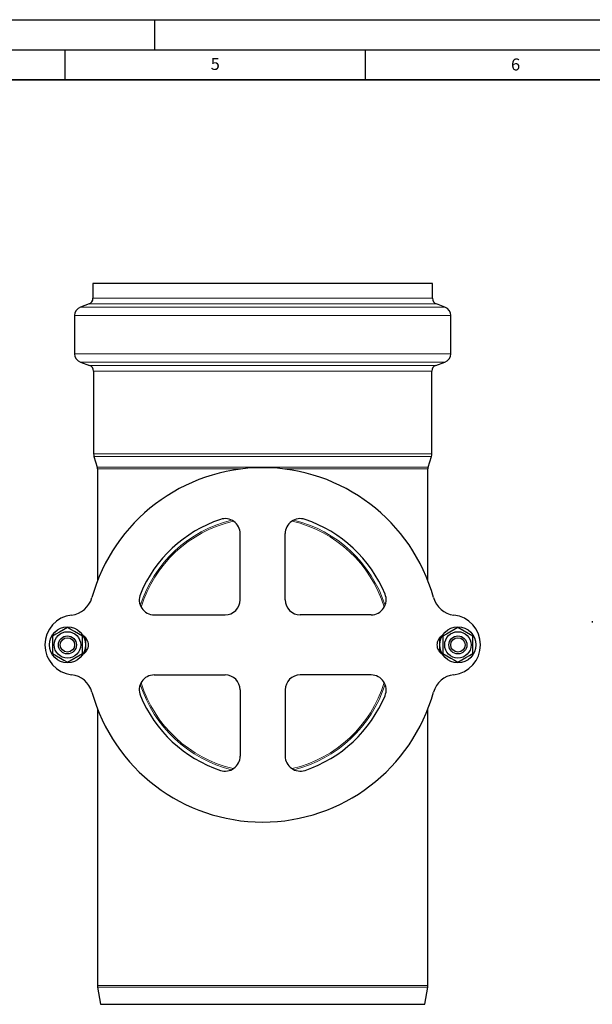
# Model space of a CAD drawing. Units: millimetres. Extents: x 0 to 420, y 0 to 297.
# Drawn here: x 207 to 303, y 133 to 297 of the extents above; entities that cross this region are included whole.
import ezdxf

# ---------------------------------------------------------------- set-up
doc = ezdxf.new("R2010")
doc.units = ezdxf.units.MM
doc.layers.add('LINIEN-DICK', color=7, linetype='Continuous', lineweight=35)
doc.layers.add('LINIEN-DÜNN', color=7, linetype='Continuous')
doc.layers.add('VORLAGE_TEXT', color=7, linetype='Continuous')
doc.styles.add('SLDTEXTSTYLE0', font='TXT', dxfattribs={"width": 0.605})

msp = doc.modelspace()

# ---------------------------------------------------------------- linework, layer by layer
at = {"color": 7, "linetype": 'Continuous', "lineweight": 25}
for p, q in [((219.6879, 253.0596), (219.6879, 250.608)), ((247.9379, 253.0596), (219.6879, 253.0596)), ((276.1879, 253.0596), (247.9379, 253.0596)), ((276.1879, 250.608), (276.1879, 253.0596)), ((219.0316, 249.6689), (217.5974, 249.1441)), ((278.2784, 249.1441), (276.8442, 249.6689)), ((216.6129, 247.7354), (216.6129, 241.3909)), ((279.2629, 241.3909), (279.2629, 247.7354)), ((217.6122, 239.9769), (219.1217, 239.4424)), ((276.7541, 239.4424), (278.2636, 239.9769)), ((219.7879, 238.4998), (219.7879, 224.7092)), ((276.0879, 224.7092), (276.0879, 238.4998)), ((219.8534, 224.2706), (220.3942, 222.5019)), ((275.4816, 222.5019), (276.0224, 224.2706)), ((220.4379, 222.2095), (220.4379, 203.5817)), ((275.4379, 203.5817), (275.4379, 222.2095)), ((244.1879, 200.4046), (244.1879, 211.4286)), ((251.6879, 200.4046), (251.6879, 211.4286)), ((229.8837, 197.9046), (241.6879, 197.9046)), ((265.9921, 197.9046), (254.1879, 197.9046)), ((302.8058, 196.8638), (302.8058, 196.6134)), ((282.9379, 194.348), (280.4379, 195.7914)), ((277.4379, 192.9046), (277.4135, 194.1039)), ((277.4135, 191.7053), (277.4379, 192.9046)), ((215.4379, 190.0178), (217.9379, 191.4612)), ((229.8837, 187.9046), (241.6879, 187.9046)), ((265.9921, 187.9046), (254.1879, 187.9046)), ((244.1879, 185.4046), (244.1879, 174.3806)), ((251.6879, 185.4046), (251.6879, 174.3806)), ((220.4379, 182.2275), (220.4379, 136.1837)), ((275.4379, 136.1837), (275.4379, 182.2275)), ((220.4583, 135.9371), (220.9379, 133.0596)), ((274.9379, 133.0596), (275.4175, 135.9371)), ((220.9379, 133.0596), (247.9379, 133.0596)), ((247.9379, 133.0596), (274.9379, 133.0596))]:
    msp.add_line(p, q, dxfattribs=at)
at = {"color": 8, "linetype": 'Continuous', "lineweight": 18}
for p, q in [((247.9379, 249.6689), (219.0316, 249.6689)), ((219.6879, 250.608), (247.9379, 250.608)), ((247.9379, 250.608), (276.1879, 250.608)), ((276.8442, 249.6689), (247.9379, 249.6689)), ((247.9379, 247.7354), (216.6129, 247.7354)), ((247.9379, 249.1441), (217.5974, 249.1441)), ((278.2784, 249.1441), (247.9379, 249.1441)), ((279.2629, 247.7354), (247.9379, 247.7354)), ((247.9379, 241.3909), (216.6129, 241.3909)), ((279.2629, 241.3909), (247.9379, 241.3909)), ((247.9379, 239.9769), (217.6122, 239.9769)), ((219.1217, 239.4424), (247.9379, 239.4424)), ((278.2636, 239.9769), (247.9379, 239.9769)), ((247.9379, 239.4424), (276.7541, 239.4424)), ((247.9379, 238.4998), (219.7879, 238.4998)), ((276.0879, 238.4998), (247.9379, 238.4998)), ((247.9379, 224.7092), (219.7879, 224.7092)), ((276.0879, 224.7092), (247.9379, 224.7092)), ((247.9379, 224.2706), (219.8534, 224.2706)), ((276.0224, 224.2706), (247.9379, 224.2706)), ((220.3942, 222.5019), (247.9379, 222.5019)), ((244.5506, 222.2095), (220.4379, 222.2095)), ((247.9379, 222.5019), (275.4816, 222.5019)), ((275.4379, 222.2095), (251.3253, 222.2095)), ((220.4379, 136.1837), (247.9379, 136.1837)), ((247.9379, 136.1837), (275.4379, 136.1837)), ((220.4583, 135.9371), (247.9379, 135.9371)), ((247.9379, 135.9371), (275.4175, 135.9371))]:
    msp.add_line(p, q, dxfattribs=at)
at = {"color": 7, "linetype": 'Continuous', "lineweight": 25, "flags": 128}
for points in [[(215.4379, 195.7914), (214.7831, 195.4133), (214.099, 195.0183), (213.5175, 194.6826), (212.9379, 194.348)], [(217.9379, 194.348), (217.2831, 194.726), (216.599, 195.121), (216.0175, 195.4567), (215.4379, 195.7914)], [(280.4379, 195.7914), (279.7831, 195.4133), (279.099, 195.0183), (278.5175, 194.6826), (277.9379, 194.348)], [(212.9379, 194.348), (212.9379, 193.5919), (212.9379, 192.8019), (212.9379, 192.1305), (212.9379, 191.4612)], [(217.9379, 191.4612), (217.9379, 192.2173), (217.9379, 193.0073), (217.9379, 193.6787), (217.9379, 194.348)], [(277.9379, 194.348), (277.9379, 193.5919), (277.9379, 192.8019), (277.9379, 192.1305), (277.9379, 191.4612)], [(282.9379, 191.4612), (282.9379, 192.2173), (282.9379, 193.0073), (282.9379, 193.6787), (282.9379, 194.348)], [(212.9379, 191.4612), (213.5927, 191.0832), (214.2768, 190.6882), (214.8583, 190.3525), (215.4379, 190.0178)], [(277.9379, 191.4612), (278.5927, 191.0832), (279.2768, 190.6882), (279.8583, 190.3525), (280.4379, 190.0178)], [(280.4379, 190.0178), (281.0927, 190.3959), (281.7768, 190.7909), (282.3583, 191.1266), (282.9379, 191.4612)]]:
    msp.add_lwpolyline(points, dxfattribs=at)
at = {"color": 7, "linetype": 'Continuous', "lineweight": 25}
for centre, radius in [((215.4379, 192.9046), 3), ((215.4379, 192.9046), 2.2), ((280.4379, 192.9046), 3), ((280.4379, 192.9046), 2.2), ((215.4379, 192.9046), 1.5), ((215.4379, 192.9046), 1.1933), ((280.4379, 192.9046), 1.5), ((280.4379, 192.9046), 1.1933)]:
    msp.add_circle(centre, radius, dxfattribs=at)
for centre, radius, start, end in [((218.6879, 250.608), 1, 290.1, 0), ((277.1879, 250.608), 1, 180, 249.9), ((218.1129, 247.7354), 1.5, 110.1, 180), ((277.7629, 247.7354), 1.5, 0, 69.9), ((218.1129, 241.3909), 1.5, 180, 250.5), ((277.7629, 241.3909), 1.5, 289.5, 0), ((218.7879, 238.4998), 1, 0, 70.5), ((277.0879, 238.4998), 1, 109.5, 180), ((221.2879, 224.7092), 1.5, 180, 197), ((274.5879, 224.7092), 1.5, 343, 0), ((247.9379, 192.9046), 29.5, 15.478354, 164.521646), ((219.4379, 222.2095), 1, 0, 17), ((276.4379, 222.2095), 1, 163, 180), ((247.9379, 192.9046), 22.05, 108.644366, 157.441178), ((241.6879, 211.4286), 2.5, 0, 108.644366), ((254.1879, 211.4286), 2.5, 71.355634, 180), ((247.9379, 192.9046), 22.05, 22.558822, 71.355634), ((215.6529, 201.8449), 4, 276.603625, 344.521646), ((229.8837, 200.4046), 2.5, 157.441178, 270), ((241.6879, 200.4046), 2.5, 270, 0), ((254.1879, 200.4046), 2.5, 180, 270), ((265.9921, 200.4046), 2.5, 270, 22.558822), ((280.2229, 201.8449), 4, 195.478354, 263.396375), ((216.6879, 192.9046), 5, 96.603625, 263.396375), ((279.1879, 192.9046), 5, 276.603625, 83.396375), ((217.1879, 192.9046), 1.75, 297.994562, 62.005438), ((247.9379, 192.9046), 29.5, 177.669953, 182.330047), ((278.6879, 192.9046), 1.75, 117.832876, 242.08002), ((215.6529, 183.9643), 4, 15.478354, 83.396375), ((229.8837, 185.4046), 2.5, 90, 202.558822), ((241.6879, 185.4046), 2.5, 0, 90), ((254.1879, 185.4046), 2.5, 90, 180), ((265.9921, 185.4046), 2.5, 337.441178, 90), ((280.2229, 183.9643), 4, 96.603625, 164.521646), ((247.9379, 192.9046), 29.5, 195.478354, 344.521646), ((247.9379, 192.9046), 22.05, 202.558822, 251.355634), ((247.9379, 192.9046), 22.05, 288.644366, 337.441178), ((241.6879, 174.3806), 2.5, 251.355634, 0), ((254.1879, 174.3806), 2.5, 180, 288.644366), ((221.9379, 136.1837), 1.5, 180, 189.462322), ((273.9379, 136.1837), 1.5, 350.537678, 0)]:
    msp.add_arc(centre, radius, start, end, dxfattribs=at)
at = {"color": 8, "linetype": 'Continuous', "lineweight": 18}
for centre, radius, start, end in [((247.9379, 192.9046), 21.4142, 103.978371, 162.107172), ((247.8046, 193.0444), 21.0107, 103.18149, 163.02072), ((248.0678, 193.0432), 21.013, 17.107632, 76.861544), ((247.9379, 192.9046), 21.4142, 17.892828, 76.021629), ((247.9379, 192.9046), 21.4142, 197.892828, 256.021629), ((247.808, 192.766), 21.013, 197.107632, 256.861544), ((248.0712, 192.7648), 21.0107, 283.18149, 343.02072), ((247.9379, 192.9046), 21.4142, 283.978371, 342.107172)]:
    msp.add_arc(centre, radius, start, end, dxfattribs=at)
at = {"layer": 'LINIEN-DICK'}
msp.add_line((410, 287), (20, 287), dxfattribs=at)
at = {"layer": 'LINIEN-DÜNN'}
for p, q in [((0, 297), (420, 297)), ((230, 292), (230, 297)), ((15, 292), (415, 292)), ((215, 292), (215, 287)), ((265, 292), (265, 287))]:
    msp.add_line(p, q, dxfattribs=at)

# ---------------------------------------------------------------- texts
at = {"layer": 'VORLAGE_TEXT', "char_height": 2, "attachment_point": 2, "style": 'SLDTEXTSTYLE0'}
for s, insert in [('5', (240.0418, 290.6369)), ('6', (290.0344, 290.5429))]:
    msp.add_mtext(s, dxfattribs=dict(at, insert=insert))

doc.saveas('drawing.dxf')
